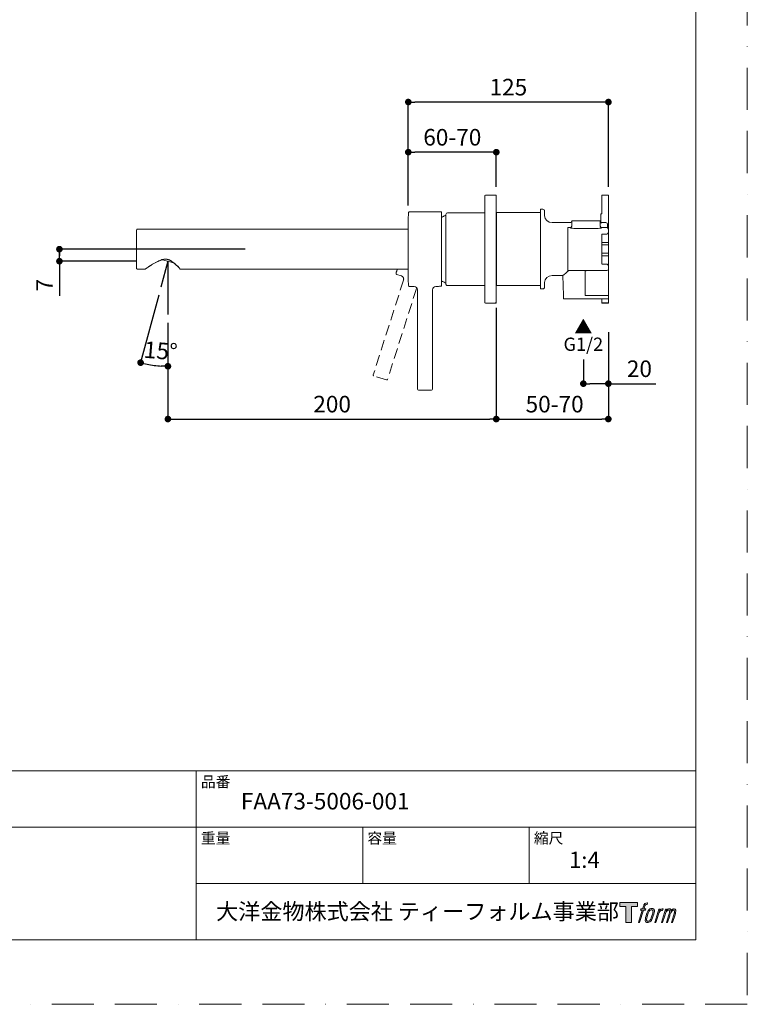
# Model space of a CAD drawing. Units: millimetres. Extents: x 1220 to 2060, y 233 to 1421.
# Drawn here: x 1621 to 2060, y 233 to 827 of the extents above; entities that cross this region are included whole.
import ezdxf

# ---------------------------------------------------------------- set-up
doc = ezdxf.new("R2010")
doc.units = ezdxf.units.MM
doc.header["$LTSCALE"] = 2
doc.header["$PDMODE"] = 1
doc.header["$PDSIZE"] = -2
doc.linetypes.add('BORDER', pattern=[44.45, 12.7, -6.35, 12.7, -6.35, 0, -6.35])
doc.linetypes.add('HIDDEN', pattern=[9.525, 6.35, -3.175])
doc.layers.add('BORDER', color=4, linetype='BORDER', lineweight=20, plot=False)
for name, color, linetype, lineweight in [('DIM', 3, 'Continuous', 13), ('HIDDEN', 8, 'HIDDEN', 20), ('MODEL', 7, 'Continuous', 20), ('TEMPLATE', 7, 'Continuous', 20)]:
    doc.layers.add(name, color=color, linetype=linetype, lineweight=lineweight)
doc.styles.add('ＭＳ ゴシック', font='msgothic.ttc', dxfattribs={"bigfont": 'ＭＳ ゴシック'})
doc.dimstyles.new('tfrom線あり', dxfattribs={"dimtxt": 10, "dimasz": 4, "dimexe": 0, "dimexo": 5, "dimgap": 4, "dimtad": 1, "dimdec": 0, "dimzin": 11, "dimdsep": 46, "dimtxsty": 'ＭＳ ゴシック', "dimblk": 'DOT', "dimcen": 0, "dimazin": 0, "dimtfac": 1, "dimtdec": 1, "dimtix": 1, "dimtofl": 0, "dimtmove": 0, "dimatfit": 0, "dimldrblk": 'DOT', "dimfxl": 1, "dimfrac": 2, "dimtolj": 1, "dimtzin": 11, "dimarcsym": 0})

# ---------------------------------------------------------------- blocks, each defined once
blk = doc.blocks.new('_DOT')
at = {"color": 0, "linetype": 'ByBlock', "lineweight": -2}
blk.add_line((-0.5, 0), (-1, 0), dxfattribs=at)
at = {"color": 0, "linetype": 'ByBlock', "lineweight": -2, "const_width": 0.5}
blk.add_lwpolyline([(-0.25, 0, 1), (0.25, 0, 1)], format="xyb", close=True, dxfattribs=at)
blk = doc.blocks.new('*D337')
at = {"layer": 'Defpoints', "color": 0}
for p in [(1710.44, 681.66), (1710.44, 681.66), (1706.24, 666.06), (1710.44, 649.42), (1699.38, 619.26)]:
    blk.add_point(p, dxfattribs=at)
at = {"layer": 'DIM', "color": 0, "lineweight": -2}
for p, q in [((1704.94, 661.23), (1693.96, 620.47)), ((1710.44, 644.42), (1710.44, 618.29))]:
    blk.add_line(p, q, dxfattribs=at)
blk.add_arc((1710.44, 681.66), 63.37, 258.5366, 266.38261, dxfattribs=at)
at = {"layer": 'DIM', "color": 0, "lineweight": -2, "xscale": 4, "yscale": 4, "zscale": 4}
for p, rotation in [((1693.96, 620.47), 166.7279061188141), ((1710.44, 618.29), 358.1913072890948)]:
    blk.add_blockref('_DOT', p, dxfattribs=dict(at, rotation=rotation))
at = {"layer": 'DIM', "color": 0, "insert": (1706.1, 627.64), "char_height": 10, "attachment_point": 5, "rotation": 355.40031, "style": 'ＭＳ ゴシック'}
blk.add_mtext('\\A1;15%%d', dxfattribs=at)
blk = doc.blocks.new('*D338')
at = {"layer": 'Defpoints', "color": 0}
for p in [(1908.49, 658.56), (1710.44, 649.42), (1908.49, 586.45)]:
    blk.add_point(p, dxfattribs=at)
at = {"layer": 'DIM', "color": 0, "lineweight": -2}
for p, q in [((1908.49, 653.56), (1908.49, 586.45)), ((1710.44, 644.42), (1710.44, 586.45)), ((1714.44, 586.45), (1904.49, 586.45))]:
    blk.add_line(p, q, dxfattribs=at)
at = {"layer": 'DIM', "color": 0, "lineweight": -2, "xscale": 4, "yscale": 4, "zscale": 4, "rotation": 180}
blk.add_blockref('_DOT', (1710.44, 586.45), dxfattribs=at)
at = {"layer": 'DIM', "color": 0, "lineweight": -2, "xscale": 4, "yscale": 4, "zscale": 4}
blk.add_blockref('_DOT', (1908.49, 586.45), dxfattribs=at)
at = {"layer": 'DIM', "color": 0, "insert": (1809.47, 595.45), "char_height": 10, "attachment_point": 5, "style": 'ＭＳ ゴシック'}
blk.add_mtext('\\A1;200', dxfattribs=at)
blk = doc.blocks.new('*D339')
at = {"layer": 'Defpoints', "color": 0}
for p in [(1761.96, 688.94), (1645.01, 681.66), (1696.19, 681.66)]:
    blk.add_point(p, dxfattribs=at)
at = {"layer": 'DIM', "color": 0, "lineweight": -2}
for p, q in [((1645.01, 685.66), (1645.01, 689.66)), ((1756.96, 688.94), (1645.01, 688.94)), ((1645.01, 684.94), (1645.01, 685.66)), ((1691.19, 681.66), (1645.01, 681.66)), ((1645.01, 681.66), (1645.01, 660.84))]:
    blk.add_line(p, q, dxfattribs=at)
at = {"layer": 'DIM', "color": 0, "lineweight": -2, "xscale": 4, "yscale": 4, "zscale": 4}
for p, rotation in [((1645.01, 688.94), 90), ((1645.01, 681.66), 270)]:
    blk.add_blockref('_DOT', p, dxfattribs=dict(at, rotation=rotation))
at = {"layer": 'DIM', "color": 0, "insert": (1636.01, 667.25), "char_height": 10, "attachment_point": 5, "rotation": 90, "style": 'ＭＳ ゴシック'}
blk.add_mtext('\\A1;7', dxfattribs=at)
blk = doc.blocks.new('*D345')
at = {"layer": 'Defpoints', "color": 0}
for p in [(1855.4, 747.44), (1908.49, 721.44), (1855.4, 710.27)]:
    blk.add_point(p, dxfattribs=at)
at = {"layer": 'DIM', "color": 0, "lineweight": -2}
for p, q in [((1855.4, 715.27), (1855.4, 747.44)), ((1904.49, 747.44), (1859.4, 747.44)), ((1908.49, 726.44), (1908.49, 747.44))]:
    blk.add_line(p, q, dxfattribs=at)
at = {"layer": 'DIM', "color": 0, "lineweight": -2, "xscale": 4, "yscale": 4, "zscale": 4, "rotation": 180}
blk.add_blockref('_DOT', (1855.4, 747.44), dxfattribs=at)
at = {"layer": 'DIM', "color": 0, "lineweight": -2, "xscale": 4, "yscale": 4, "zscale": 4}
blk.add_blockref('_DOT', (1908.49, 747.44), dxfattribs=at)
at = {"layer": 'DIM', "color": 0, "insert": (1881.95, 756.44), "char_height": 10, "attachment_point": 5, "style": 'ＭＳ ゴシック'}
blk.add_mtext('\\A1;60-70', dxfattribs=at)
blk = doc.blocks.new('*D351')
at = {"layer": 'Defpoints', "color": 0}
for p in [(1976.05, 643.82), (1960.98, 627.43), (1960.98, 607.79)]:
    blk.add_point(p, dxfattribs=at)
at = {"layer": 'DIM', "color": 0, "lineweight": -2}
for p, q in [((1976.05, 638.82), (1976.05, 607.79)), ((1960.98, 622.43), (1960.98, 607.79)), ((1972.05, 607.79), (1964.98, 607.79)), ((1972.05, 607.79), (1968.05, 607.79)), ((1976.05, 607.79), (2004.72, 607.79))]:
    blk.add_line(p, q, dxfattribs=at)
at = {"layer": 'DIM', "color": 0, "lineweight": -2, "xscale": 4, "yscale": 4, "zscale": 4, "rotation": 180}
blk.add_blockref('_DOT', (1960.98, 607.79), dxfattribs=at)
at = {"layer": 'DIM', "color": 0, "lineweight": -2, "xscale": 4, "yscale": 4, "zscale": 4}
blk.add_blockref('_DOT', (1976.05, 607.79), dxfattribs=at)
at = {"layer": 'DIM', "color": 0, "insert": (1994.78, 616.79), "char_height": 10, "attachment_point": 5, "style": 'ＭＳ ゴシック'}
blk.add_mtext('\\A1;20', dxfattribs=at)
blk = doc.blocks.new('*D352')
at = {"layer": 'Defpoints', "color": 0}
for p in [(1976.05, 643.82), (1908.45, 607.81), (1976.05, 586.45)]:
    blk.add_point(p, dxfattribs=at)
at = {"layer": 'DIM', "color": 0, "lineweight": -2}
for p, q in [((1976.05, 638.82), (1976.05, 586.45)), ((1908.45, 602.81), (1908.45, 586.45)), ((1912.45, 586.45), (1972.05, 586.45))]:
    blk.add_line(p, q, dxfattribs=at)
at = {"layer": 'DIM', "color": 0, "lineweight": -2, "xscale": 4, "yscale": 4, "zscale": 4, "rotation": 180}
blk.add_blockref('_DOT', (1908.45, 586.45), dxfattribs=at)
at = {"layer": 'DIM', "color": 0, "lineweight": -2, "xscale": 4, "yscale": 4, "zscale": 4}
blk.add_blockref('_DOT', (1976.05, 586.45), dxfattribs=at)
at = {"layer": 'DIM', "color": 0, "insert": (1943.66, 595.45), "char_height": 10, "attachment_point": 5, "style": 'ＭＳ ゴシック'}
blk.add_mtext('\\A1;50-70', dxfattribs=at)
blk = doc.blocks.new('*D353')
at = {"layer": 'Defpoints', "color": 0}
for p in [(1855.4, 777.69), (1976.09, 721.5), (1855.4, 715.27)]:
    blk.add_point(p, dxfattribs=at)
at = {"layer": 'DIM', "color": 0, "lineweight": -2}
for p, q in [((1855.4, 720.27), (1855.4, 777.69)), ((1972.09, 777.69), (1859.4, 777.69)), ((1976.09, 726.5), (1976.09, 777.69))]:
    blk.add_line(p, q, dxfattribs=at)
at = {"layer": 'DIM', "color": 0, "lineweight": -2, "xscale": 4, "yscale": 4, "zscale": 4, "rotation": 180}
blk.add_blockref('_DOT', (1855.4, 777.69), dxfattribs=at)
at = {"layer": 'DIM', "color": 0, "lineweight": -2, "xscale": 4, "yscale": 4, "zscale": 4}
blk.add_blockref('_DOT', (1976.09, 777.69), dxfattribs=at)
at = {"layer": 'DIM', "color": 0, "insert": (1915.75, 786.69), "char_height": 10, "attachment_point": 5, "style": 'ＭＳ ゴシック'}
blk.add_mtext('\\A1;125', dxfattribs=at)

msp = doc.modelspace()

# ---------------------------------------------------------------- hatches: boundary and pattern name
at = {"layer": 'TEMPLATE'}
h = msp.add_hatch(color=256, dxfattribs=at)
h.paths.add_polyline_path([(1993.68, 294.72), (1993.68, 292.35), (1989.93, 292.35), (1989.93, 282.72), (1986.64, 282.72), (1986.64, 292.35), (1982.96, 292.35), (1982.96, 294.72)])
edge = h.paths.add_edge_path()
edge.add_spline(control_points=[(1998.7, 294.43), (1999.16, 294.56), (1999.75, 294.45), (1999.75, 294.45), (1999.75, 294.45), (1999.47, 293.59), (1999.47, 293.59), (1999.47, 293.59), (1998.88, 293.73), (1998.43, 293.37), (1998.08, 293.09), (1997.85, 292.35), (1997.77, 292.07), (1997.77, 292.07), (1997.38, 290.88), (1997.38, 290.88), (1997.38, 290.88), (1998.65, 290.88), (1998.65, 290.88), (1998.65, 290.88), (1998.45, 290.13), (1998.45, 290.13), (1998.45, 290.13), (1997.17, 290.13), (1997.17, 290.13), (1997.17, 290.13), (1994.87, 282.72), (1994.87, 282.72), (1994.87, 282.72), (1994.15, 282.72), (1994.15, 282.72), (1994.15, 282.72), (1996.45, 290.13), (1996.45, 290.13), (1996.45, 290.13), (1995.5, 290.13), (1995.5, 290.13), (1995.5, 290.13), (1995.7, 290.88), (1995.7, 290.88), (1995.7, 290.88), (1996.66, 290.88), (1996.66, 290.88), (1996.66, 290.88), (1997, 291.92), (1997, 291.92), (1997.27, 292.79), (1997.5, 293.26), (1997.7, 293.61), (1997.9, 293.97), (1998.29, 294.31), (1998.7, 294.43)], knot_values=[0, 0, 0, 0, 1, 1, 1, 2, 2, 2, 3, 3, 3, 4, 4, 4, 5, 5, 5, 6, 6, 6, 7, 7, 7, 8, 8, 8, 9, 9, 9, 10, 10, 10, 11, 11, 11, 12, 12, 12, 13, 13, 13, 14, 14, 14, 15, 15, 15, 16, 16, 16, 17, 17, 17, 17], degree=3, periodic=1)
edge = h.paths.add_edge_path()
edge.add_spline(control_points=[(2000.45, 290.43), (2000.01, 289.87), (1999.68, 289.36), (1999.14, 287.78), (1998.64, 286.33), (1998.33, 285.27), (1998.28, 283.99), (1998.24, 283.04), (1998.83, 282.72), (1999.68, 282.72), (2000.05, 282.72), (2000.97, 282.74), (2001.63, 283.56), (2002.1, 284.13), (2002.52, 284.72), (2003.09, 286.68), (2003.57, 288.31), (2003.9, 289.36), (2003.88, 289.96), (2003.88, 289.96), (2003.88, 289.96), (2003.88, 289.96), (2003.72, 290.96), (2002.99, 291.17), (2002.58, 291.17), (2002.17, 291.17), (2001.07, 291.24), (2000.45, 290.43)], knot_values=[0, 0, 0, 0, 1, 1, 1, 2, 2, 2, 3, 3, 3, 4, 4, 4, 5, 5, 5, 6, 6, 6, 7, 7, 7, 8, 8, 8, 9, 9, 9, 9], degree=3, periodic=1)
edge = h.paths.add_edge_path()
edge.add_spline(control_points=[(2006.51, 290.85), (2006.51, 290.85), (2007.24, 290.85), (2007.24, 290.85), (2007.24, 290.85), (2006.91, 289.79), (2006.91, 289.79), (2007.17, 290.09), (2007.56, 290.49), (2007.9, 290.69), (2008.41, 290.98), (2008.7, 291.02), (2009.02, 291.01), (2009.02, 291.01), (2008.71, 290.01), (2008.71, 290.01), (2008.5, 290.1), (2007.88, 289.94), (2007.52, 289.68), (2007.19, 289.44), (2006.97, 289.25), (2006.7, 288.75), (2006.44, 288.25), (2006.23, 287.45), (2005.88, 286.3), (2005.88, 286.3), (2004.76, 282.72), (2004.76, 282.72), (2004.76, 282.72), (2004.04, 282.72), (2004.04, 282.72), (2004.04, 282.72), (2006.51, 290.85), (2006.51, 290.85)], knot_values=[0, 0, 0, 0, 1, 1, 1, 2, 2, 2, 3, 3, 3, 4, 4, 4, 5, 5, 5, 6, 6, 6, 7, 7, 7, 8, 8, 8, 9, 9, 9, 10, 10, 10, 11, 11, 11, 11], degree=3, periodic=1)
edge = h.paths.add_edge_path()
edge.add_spline(control_points=[(2010.58, 290.86), (2010.58, 290.86), (2011.22, 290.86), (2011.22, 290.86), (2011.22, 290.86), (2010.9, 289.8), (2010.9, 289.8), (2011.18, 290.24), (2011.43, 290.44), (2011.77, 290.69), (2012.11, 290.95), (2012.51, 291), (2012.79, 291), (2013.13, 291), (2013.47, 290.93), (2013.64, 290.55), (2013.78, 290.25), (2013.78, 290.22), (2013.75, 289.63), (2014.1, 290.23), (2014.36, 290.49), (2014.8, 290.74), (2015.26, 291), (2015.53, 291.02), (2015.84, 290.97), (2016.3, 290.9), (2016.6, 290.74), (2016.75, 290.24), (2016.91, 289.74), (2016.82, 289.47), (2016.63, 288.68), (2016.55, 288.32), (2016.42, 287.88), (2016.25, 287.36), (2016.25, 287.36), (2014.8, 282.72), (2014.8, 282.72), (2014.8, 282.72), (2014.04, 282.72), (2014.04, 282.72), (2014.04, 282.72), (2015.32, 286.77), (2015.32, 286.77), (2015.58, 287.62), (2015.76, 288.24), (2015.86, 288.63), (2015.97, 289.12), (2016.02, 289.28), (2015.96, 289.63), (2015.91, 289.96), (2015.75, 290.17), (2015.46, 290.17), (2015.16, 290.17), (2014.91, 290.14), (2014.57, 289.79), (2014.23, 289.44), (2013.94, 289.04), (2013.72, 288.57), (2013.5, 288.1), (2013.27, 287.5), (2013.05, 286.77), (2013.05, 286.77), (2011.77, 282.72), (2011.77, 282.72), (2011.77, 282.72), (2011.06, 282.72), (2011.06, 282.72), (2011.06, 282.72), (2012.52, 287.35), (2012.52, 287.35), (2012.67, 287.85), (2012.79, 288.25), (2012.86, 288.56), (2012.99, 289.11), (2013.03, 289.47), (2012.93, 289.8), (2012.83, 290.12), (2012.66, 290.2), (2012.38, 290.2), (2012.14, 290.2), (2011.91, 290.1), (2011.65, 289.9), (2011.31, 289.64), (2011.18, 289.43), (2011.02, 289.19), (2010.8, 288.86), (2010.69, 288.63), (2010.51, 288.15), (2010.32, 287.66), (2010.15, 287.09), (2010.02, 286.7), (2010.02, 286.7), (2008.77, 282.72), (2008.77, 282.72), (2008.77, 282.72), (2008.02, 282.72), (2008.02, 282.72), (2008.02, 282.72), (2010.58, 290.86), (2010.58, 290.86)], knot_values=[0, 0, 0, 0, 1, 1, 1, 2, 2, 2, 3, 3, 3, 4, 4, 4, 5, 5, 5, 6, 6, 6, 7, 7, 7, 8, 8, 8, 9, 9, 9, 10, 10, 10, 11, 11, 11, 12, 12, 12, 13, 13, 13, 14, 14, 14, 15, 15, 15, 16, 16, 16, 17, 17, 17, 18, 18, 18, 19, 19, 19, 20, 20, 20, 21, 21, 21, 22, 22, 22, 23, 23, 23, 24, 24, 24, 25, 25, 25, 26, 26, 26, 27, 27, 27, 28, 28, 28, 29, 29, 29, 30, 30, 30, 31, 31, 31, 32, 32, 32, 33, 33, 33, 33], degree=3, periodic=1)
edge = h.paths.add_edge_path(flags=16)
edge.add_spline(control_points=[(1999.05, 284.23), (1999.05, 284.8), (1999.23, 285.8), (1999.69, 287.15), (2000.31, 288.98), (2000.69, 289.64), (2001.02, 289.97), (2001.49, 290.44), (2002.14, 290.46), (2002.33, 290.44), (2002.6, 290.41), (2002.98, 290.23), (2003, 289.64), (2003.02, 289.13), (2002.87, 288.17), (2002.36, 286.68), (2001.77, 284.93), (2001.41, 284.25), (2001.13, 283.95), (2000.59, 283.39), (2000.01, 283.45), (1999.93, 283.45), (1999.82, 283.45), (1999.06, 283.57), (1999.05, 284.23)], knot_values=[0, 0, 0, 0, 1, 1, 1, 2, 2, 2, 3, 3, 3, 4, 4, 4, 5, 5, 5, 6, 6, 6, 7, 7, 7, 8, 8, 8, 8], degree=3, periodic=1)

# ---------------------------------------------------------------- linework, layer by layer
for p, q in [((1908.49, 710.96), (1908.49, 666.96)), ((1710.44, 681.66), (1706.24, 666.06)), ((1710.44, 681.66), (1710.44, 649.42))]:
    msp.add_line(p, q)
at = {"layer": 'BORDER'}
msp.add_lwpolyline([(1219.85, 233.37), (1219.85, 1421.37), (2059.85, 1421.37), (2059.85, 233.37)], close=True, dxfattribs=at)
at = {"layer": 'HIDDEN', "ltscale": 0.5}
for points in [[(1851.22, 672.78), (1848.35, 673.7)], [(1852.52, 670.27), (1834.29, 613.11)], [(1860.37, 665.25), (1842.87, 610.37)], [(1842.24, 610.05), (1834.62, 612.48)]]:
    msp.add_lwpolyline(points, dxfattribs=at)
for points in [[(1848, 674.46), (1847.93, 674.17), (1848.06, 674.55), (1848.74, 676.67)], [(1848.35, 673.7), (1848.09, 673.78), (1847.95, 674.05), (1848.02, 674.31)], [(1848.02, 674.31), (1848.64, 676.45), (1848.74, 676.84), (1848.64, 676.56)], [(1851.23, 672.78), (1851.23, 672.78), (1851.23, 672.78), (1851.23, 672.78)], [(1852.52, 670.27), (1852.85, 671.31), (1852.29, 672.42), (1851.25, 672.77)], [(1834.62, 612.48), (1834.35, 612.63), (1834.19, 612.77), (1834.29, 613.11)], [(1842.87, 610.37), (1842.76, 610.03), (1842.55, 610.01), (1842.24, 610.05)]]:
    msp.add_open_spline(points, degree=3, dxfattribs=at)
at = {"layer": 'MODEL'}
for p, q in [((1972.09, 721.61), (1976.09, 721.61)), ((1972.09, 721.5), (1972.09, 714.57)), ((1976.09, 721.5), (1972.09, 721.5)), ((1976.09, 721.5), (1976.09, 714.57)), ((1935.09, 664.98), (1935.09, 712.98)), ((1936.59, 712.98), (1935.09, 712.98)), ((1972.09, 714.56), (1972.09, 710.34)), ((1976.09, 714.57), (1976.09, 700.98)), ((1972.09, 710.34), (1971.59, 710.34)), ((1971.59, 710.34), (1971.59, 705.11)), ((1953.09, 704.98), (1942.09, 704.98)), ((1952.98, 701.98), (1951.59, 701.99)), ((1951.59, 701.99), (1951.59, 688.98)), ((1952.98, 701.98), (1952.98, 701.94)), ((1953.98, 702.9), (1954.09, 705.98)), ((1954.09, 705.98), (1956.09, 705.98)), ((1955.96, 701.4), (1969.22, 701.4)), ((1956.09, 705.98), (1969.09, 705.98)), ((1969.09, 705.98), (1971.09, 705.98)), ((1971.09, 705.98), (1971.2, 702.9)), ((1974.59, 704.98), (1972.09, 704.98)), ((1972.09, 704.95), (1972.09, 704.97)), ((1975.09, 701.98), (1972.2, 701.98)), ((1972.2, 701.94), (1972.2, 701.98)), ((1972.09, 692.95), (1972.09, 698.08)), ((1975.09, 698.08), (1972.2, 698.08)), ((1976.09, 697.48), (1976.09, 692.95)), ((1972.09, 691.58), (1972.09, 692.95)), ((1976.09, 692.95), (1972.09, 692.95)), ((1972.09, 691.58), (1972.09, 688.98)), ((1976.09, 691.48), (1972.09, 691.48)), ((1976.09, 692.95), (1976.09, 691.58)), ((1976.09, 688.98), (1976.09, 691.58)), ((1951.59, 688.98), (1951.59, 675.98)), ((1972.09, 688.98), (1972.09, 686.4)), ((1972.09, 686.48), (1976.09, 686.48)), ((1972.09, 686.4), (1972.09, 685.01)), ((1972.09, 680.08), (1972.09, 685.01)), ((1972.09, 685.01), (1976.09, 685.01)), ((1976.09, 686.41), (1976.09, 688.98)), ((1976.09, 686.41), (1976.09, 685.01)), ((1976.09, 685.01), (1976.09, 680.48)), ((1972.2, 679.88), (1975.09, 679.88)), ((1976.09, 678.48), (1976.09, 676.98)), ((1948.6, 672.98), (1942.09, 672.98)), ((1949.02, 660.98), (1948.6, 672.98)), ((1975.09, 675.98), (1951.48, 675.98)), ((1962.09, 660.98), (1962.09, 675.94)), ((1975.59, 676.11), (1975.59, 676.08)), ((1976.09, 676.98), (1976.09, 663.39)), ((1937.59, 669.01), (1937.59, 665.99)), ((1936.59, 664.98), (1935.09, 664.98)), ((1949.02, 660.98), (1949.09, 658.98)), ((1976.09, 660.98), (1962.09, 660.98)), ((1976.09, 663.39), (1976.09, 656.46)), ((1949.09, 658.98), (1976.09, 658.98)), ((1972.09, 658.98), (1972.09, 656.46)), ((1972.09, 656.46), (1976.09, 656.46)), ((1976.09, 656.35), (1972.09, 656.35))]:
    msp.add_line(p, q, dxfattribs=at)
for points in [[(1901.49, 656.94), (1901.49, 720.94)], [(1908.49, 721.44), (1901.99, 721.44)], [(1908.49, 721.44), (1908.49, 656.48)], [(1875.19, 711.44), (1855.98, 711.44)], [(1877.89, 709.29), (1878.09, 709.29)], [(1878.09, 700.94), (1878.09, 709.94)], [(1879.09, 710.94), (1901.49, 710.94)], [(1908.49, 710.96), (1935.01, 710.96)], [(1855.35, 700.94), (1691.99, 700.94)], [(1878.09, 667.92), (1878.09, 700.94)], [(1691.49, 700.44), (1691.49, 677.44)], [(1707.07, 682.56), (1713.82, 680.75)], [(1691.99, 676.94), (1696.77, 676.94)], [(1717.89, 676.94), (1855.28, 676.94)], [(1875.49, 676.94), (1875.49, 666.94)], [(1858.99, 666.44), (1855.98, 666.44)], [(1873.12, 666.44), (1871.99, 666.44)], [(1878.09, 668.59), (1877.88, 668.6)], [(1879.09, 666.94), (1901.49, 666.94)], [(1908.49, 666.96), (1935.01, 666.96)], [(1860.99, 664.44), (1860.99, 604.44)], [(1869.99, 664.44), (1869.99, 604.44)], [(1906.99, 656.44), (1901.99, 656.44)], [(1908.49, 656.44), (1907.17, 656.44)], [(1908.49, 656.44), (1908.49, 656.48)], [(1869.49, 603.94), (1861.46, 603.94)]]:
    msp.add_lwpolyline(points, dxfattribs=at)
for points in [[(1901.99, 721.44), (1901.64, 721.44), (1901.55, 721.25), (1901.49, 720.94)], [(1937.3, 712.69), (1937.11, 712.87), (1936.85, 712.98), (1936.59, 712.98)], [(1855.28, 676.94), (1855.32, 704.16), (1855.4, 707.74), (1855.48, 710.96)], [(1855.63, 711.3), (1855.53, 711.2), (1855.48, 711.1), (1855.48, 710.96)], [(1855.98, 711.44), (1855.83, 711.44), (1855.73, 711.4), (1855.63, 711.3)], [(1875.49, 711.14), (1875.46, 711.33), (1875.4, 711.44), (1875.19, 711.44)], [(1875.49, 708.06), (1876.2, 708.48), (1876.93, 708.87), (1877.67, 709.24)], [(1877.67, 709.24), (1877.74, 709.27), (1877.81, 709.29), (1877.89, 709.29)], [(1879.09, 710.94), (1878.54, 710.94), (1878.09, 710.5), (1878.09, 709.94)], [(1937.51, 712.37), (1937.46, 712.49), (1937.39, 712.6), (1937.3, 712.69)], [(1937.55, 712.24), (1937.54, 712.28), (1937.53, 712.33), (1937.51, 712.37)], [(1937.59, 711.98), (1937.57, 712.07), (1937.57, 712.15), (1937.55, 712.24)], [(1942.09, 704.98), (1939.72, 704.98), (1937.76, 706.81), (1937.6, 709.17)], [(1691.49, 700.44), (1691.49, 700.72), (1691.71, 700.94), (1691.99, 700.94)], [(1953.98, 702.9), (1953.96, 702.36), (1953.52, 701.94), (1952.98, 701.94)], [(1952.98, 701.98), (1953.27, 701.98), (1953.47, 702.06), (1953.68, 702.26)], [(1952.98, 701.94), (1952.98, 701.86), (1953.27, 701.78), (1953.32, 701.77)], [(1953.09, 704.95), (1953.63, 704.95), (1954.07, 705.38), (1954.09, 705.92)], [(1953.09, 704.98), (1953.37, 704.98), (1953.58, 705.06), (1953.78, 705.26)], [(1953.32, 701.77), (1953.44, 701.73), (1953.56, 701.7), (1953.68, 701.67)], [(1953.68, 702.26), (1953.78, 702.35), (1953.85, 702.46), (1953.9, 702.58)], [(1953.68, 701.67), (1953.93, 701.6), (1954.18, 701.56), (1954.43, 701.52)], [(1953.78, 705.26), (1953.88, 705.35), (1953.94, 705.45), (1954, 705.56)], [(1954.07, 705.76), (1954.07, 705.81), (1954.08, 705.85), (1954.08, 705.89)], [(1954.43, 701.52), (1954.94, 701.44), (1955.45, 701.4), (1955.96, 701.4)], [(1969.22, 701.4), (1969.73, 701.4), (1970.24, 701.44), (1970.74, 701.52)], [(1970.74, 701.52), (1971, 701.56), (1971.25, 701.6), (1971.49, 701.67)], [(1972.09, 704.95), (1971.55, 704.95), (1971.11, 705.38), (1971.09, 705.92)], [(1971.09, 705.89), (1971.1, 705.85), (1971.1, 705.81), (1971.11, 705.76)], [(1971.13, 704.69), (1971.3, 704.72), (1971.46, 704.75), (1971.62, 704.79)], [(1971.18, 705.56), (1971.23, 705.45), (1971.3, 705.35), (1971.39, 705.26)], [(1972.2, 701.94), (1971.66, 701.94), (1971.22, 702.36), (1971.2, 702.9)], [(1971.27, 702.58), (1971.33, 702.46), (1971.4, 702.35), (1971.5, 702.26)], [(1971.39, 705.26), (1971.6, 705.06), (1971.8, 704.98), (1972.09, 704.98)], [(1971.49, 701.67), (1971.62, 701.7), (1971.74, 701.73), (1971.86, 701.77)], [(1971.5, 702.25), (1971.7, 702.06), (1971.91, 701.97), (1972.19, 701.97)], [(1971.62, 704.79), (1971.71, 704.81), (1971.79, 704.83), (1971.87, 704.85)], [(1971.86, 701.77), (1971.9, 701.78), (1972.2, 701.86), (1972.2, 701.94)], [(1971.87, 704.85), (1971.91, 704.86), (1972.09, 704.88), (1972.09, 704.95)], [(1975.59, 703.98), (1975.59, 704.53), (1975.14, 704.98), (1974.59, 704.98)], [(1976.09, 700.98), (1976.09, 701.53), (1975.64, 701.98), (1975.09, 701.98)], [(1975.59, 703.98), (1975.59, 703.27), (1975.59, 702.56), (1975.59, 701.85)], [(1975.83, 698.47), (1975.66, 698.23), (1975.38, 698.07), (1975.09, 698.08)], [(1976.03, 698.92), (1975.98, 698.76), (1975.92, 698.6), (1975.83, 698.47)], [(1976.07, 699.18), (1976.06, 699.09), (1976.05, 699.01), (1976.03, 698.92)], [(1976.09, 699.48), (1976.09, 699.38), (1976.09, 699.28), (1976.07, 699.18)], [(1976.09, 699.32), (1976.09, 698.7), (1976.09, 698.09), (1976.09, 697.48)], [(1691.49, 677.44), (1691.49, 677.3), (1691.53, 677.19), (1691.64, 677.09)], [(1975.09, 679.88), (1975.16, 679.88), (1975.23, 679.87), (1975.31, 679.85)], [(1975.31, 679.85), (1975.38, 679.84), (1975.45, 679.81), (1975.52, 679.77)], [(1975.52, 679.77), (1975.64, 679.7), (1975.75, 679.6), (1975.83, 679.49)], [(1975.83, 679.49), (1975.92, 679.36), (1975.99, 679.2), (1976.03, 679.04)], [(1976.03, 679.04), (1976.07, 678.86), (1976.09, 678.67), (1976.09, 678.48)], [(1976.09, 678.64), (1976.09, 679.26), (1976.09, 679.87), (1976.09, 680.48)], [(1691.64, 677.09), (1691.74, 676.99), (1691.84, 676.94), (1691.99, 676.94)], [(1696.89, 676.98), (1696.86, 676.96), (1696.82, 676.95), (1696.78, 676.94)], [(1717.88, 676.94), (1717.82, 676.95), (1717.78, 676.96), (1717.74, 677.01)], [(1855.47, 666.99), (1855.39, 670.21), (1855.32, 673.73), (1855.28, 676.94)], [(1937.6, 668.79), (1937.76, 671.15), (1939.72, 672.98), (1942.09, 672.98)], [(1952.2, 675.98), (1950.98, 675.01), (1949.78, 674.01), (1948.6, 672.98)], [(1962.09, 675.94), (1962.47, 675.94), (1962.85, 675.96), (1963.23, 675.98)], [(1975.09, 675.98), (1975.64, 675.98), (1976.09, 676.43), (1976.09, 676.98)], [(1855.48, 666.93), (1855.49, 666.66), (1855.71, 666.44), (1855.98, 666.44)], [(1859.02, 666.44), (1860.11, 666.43), (1860.99, 665.54), (1860.99, 664.45)], [(1869.99, 664.45), (1869.99, 665.54), (1870.87, 666.43), (1871.96, 666.44)], [(1871.98, 666.44), (1871.98, 666.44), (1871.98, 666.44), (1871.98, 666.44)], [(1875.19, 666.62), (1874.5, 666.59), (1873.81, 666.53), (1873.12, 666.44)], [(1875.49, 666.94), (1875.49, 666.73), (1875.4, 666.64), (1875.19, 666.62)], [(1875.49, 669.83), (1876.2, 669.41), (1876.93, 669.02), (1877.67, 668.65)], [(1877.67, 668.65), (1877.74, 668.62), (1877.81, 668.6), (1877.88, 668.6)], [(1937.3, 665.27), (1937.39, 665.37), (1937.46, 665.47), (1937.51, 665.59)], [(1937.51, 665.59), (1937.53, 665.64), (1937.54, 665.68), (1937.55, 665.72)], [(1937.55, 665.72), (1937.57, 665.81), (1937.58, 665.9), (1937.59, 665.98)], [(1936.97, 665.06), (1937.09, 665.11), (1937.2, 665.18), (1937.3, 665.27)], [(1901.49, 656.94), (1901.49, 656.67), (1901.71, 656.44), (1901.99, 656.44)], [(1908.49, 656.48), (1907.99, 656.48), (1907.5, 656.47), (1907, 656.44)], [(1860.99, 604.44), (1860.99, 604.09), (1861.19, 604), (1861.49, 603.94)], [(1869.49, 603.94), (1869.77, 603.94), (1869.99, 604.17), (1869.99, 604.44)]]:
    msp.add_open_spline(points, degree=3, dxfattribs=at)
for points, knots in [([(1972.09, 721.61), (1972.09, 721.62), (1972.09, 721.6), (1972.09, 721.6), (1972.09, 721.59), (1972.09, 721.59), (1972.09, 721.59), (1972.09, 721.58), (1972.09, 721.57), (1972.09, 721.56), (1972.09, 721.54), (1972.09, 721.52), (1972.09, 721.5)], [0, 0, 0, 0, 1, 1, 1, 2, 2, 2, 3, 3, 3, 4, 4, 4, 4]), ([(1976.09, 721.61), (1976.09, 721.62), (1976.09, 721.6), (1976.09, 721.6), (1976.09, 721.59), (1976.09, 721.59), (1976.09, 721.59), (1976.09, 721.58), (1976.09, 721.57), (1976.09, 721.56), (1976.09, 721.54), (1976.09, 721.52), (1976.09, 721.5)], [0, 0, 0, 0, 1, 1, 1, 2, 2, 2, 3, 3, 3, 4, 4, 4, 4]), ([(1875.49, 711.14), (1875.49, 711.31), (1875.49, 710.97), (1875.49, 710.88), (1875.49, 710.54), (1875.49, 710.21), (1875.49, 709.87), (1875.49, 709.45), (1875.49, 709.02), (1875.49, 708.6), (1875.49, 707.75), (1875.49, 706.9), (1875.49, 706.05), (1875.49, 704.35), (1875.49, 702.64), (1875.49, 676.94)], [0, 0, 0, 0, 1, 1, 1, 2, 2, 2, 3, 3, 3, 4, 4, 4, 5, 5, 5, 5]), ([(1937.59, 711.98), (1937.59, 712.14), (1937.59, 711.81), (1937.59, 711.72), (1937.59, 711.4), (1937.59, 711.08), (1937.59, 710.75), (1937.59, 710.51), (1937.6, 709.64), (1937.6, 709.17)], [0, 0, 0, 0, 1, 1, 1, 2, 2, 2, 3, 3, 3, 3]), ([(1953.09, 704.97), (1953.09, 704.97), (1953.09, 704.98), (1953.09, 704.98), (1953.09, 704.98), (1953.09, 704.98), (1953.09, 704.98), (1953.09, 704.98), (1953.09, 704.97), (1953.09, 704.97), (1953.09, 704.96), (1953.09, 704.96), (1953.09, 704.95)], [0, 0, 0, 0, 1, 1, 1, 2, 2, 2, 3, 3, 3, 4, 4, 4, 4]), ([(1976.09, 700.98), (1976.09, 701.1), (1976.09, 700.86), (1976.09, 700.79), (1976.09, 700.73), (1976.09, 700.67), (1976.09, 700.61), (1976.09, 700.48), (1976.09, 700.36), (1976.09, 700.23), (1976.09, 699.98), (1976.09, 699.73), (1976.09, 699.48)], [0, 0, 0, 0, 1, 1, 1, 2, 2, 2, 3, 3, 3, 4, 4, 4, 4]), ([(1696.89, 676.98), (1699.43, 678.72), (1704.33, 682.06), (1707.59, 682.68), (1709.89, 683.12), (1711.49, 682.46), (1713.29, 681.16), (1714.12, 680.56), (1714.87, 679.89), (1715.61, 679.18), (1716.15, 678.67), (1716.67, 678.15), (1717.18, 677.61), (1717.37, 677.41), (1717.53, 677.19), (1717.74, 677.01)], [0, 0, 0, 0, 1, 1, 1, 2, 2, 2, 3, 3, 3, 4, 4, 4, 5, 5, 5, 5]), ([(1717.89, 676.94), (1716.99, 677.92), (1716.07, 678.88), (1715.09, 679.78), (1714.38, 680.44), (1713.64, 681.06), (1712.83, 681.59), (1712.2, 682), (1711.54, 682.36), (1710.83, 682.6), (1710.22, 682.79), (1709.59, 682.9), (1708.95, 682.91), (1708.23, 682.92), (1707.51, 682.79), (1706.82, 682.6), (1705.94, 682.35), (1705.1, 681.99), (1704.28, 681.59), (1703.18, 681.05), (1702.12, 680.44), (1701.08, 679.79), (1700.38, 679.36), (1699.69, 678.92), (1699.01, 678.47), (1698.26, 677.97), (1697.51, 677.46), (1696.77, 676.94)], [0, 0, 0, 0, 1, 1, 1, 2, 2, 2, 3, 3, 3, 4, 4, 4, 5, 5, 5, 6, 6, 6, 7, 7, 7, 8, 8, 8, 9, 9, 9, 9]), ([(1878.09, 667.94), (1878.1, 667.86), (1878.11, 667.77), (1878.13, 667.69), (1878.14, 667.64), (1878.15, 667.6), (1878.17, 667.56), (1878.22, 667.44), (1878.29, 667.33), (1878.38, 667.24), (1878.57, 667.05), (1878.83, 666.94), (1879.09, 666.94)], [0, 0, 0, 0, 1, 1, 1, 2, 2, 2, 3, 3, 3, 4, 4, 4, 4]), ([(1936.59, 664.98), (1936.65, 664.98), (1936.72, 664.99), (1936.78, 665), (1936.85, 665.01), (1936.91, 665.03), (1936.97, 665.06)], [0, 0, 0, 0, 1, 1, 1, 2, 2, 2, 2]), ([(1972.09, 656.46), (1972.09, 656.44), (1972.09, 656.42), (1972.09, 656.41), (1972.09, 656.4), (1972.09, 656.39), (1972.09, 656.38), (1972.09, 656.37), (1972.09, 656.37), (1972.09, 656.36), (1972.09, 656.36), (1972.09, 656.34), (1972.09, 656.35)], [0, 0, 0, 0, 1, 1, 1, 2, 2, 2, 3, 3, 3, 4, 4, 4, 4]), ([(1976.09, 656.46), (1976.09, 656.44), (1976.09, 656.42), (1976.09, 656.41), (1976.09, 656.4), (1976.09, 656.39), (1976.09, 656.38), (1976.09, 656.37), (1976.09, 656.37), (1976.09, 656.36), (1976.09, 656.36), (1976.09, 656.34), (1976.09, 656.35)], [0, 0, 0, 0, 1, 1, 1, 2, 2, 2, 3, 3, 3, 4, 4, 4, 4])]:
    msp.add_open_spline(points, degree=3, knots=knots, dxfattribs=at)
at = {"layer": 'TEMPLATE'}
for p, q in [((2028.73, 374.23), (1248.73, 374.23)), ((1727.53, 272.23), (1727.53, 374.23)), ((2028.73, 340.23), (1248.73, 340.23)), ((1827.93, 306.23), (1827.93, 340.23)), ((1928.33, 306.23), (1928.33, 340.23)), ((2028.73, 306.23), (1727.53, 306.23))]:
    msp.add_line(p, q, dxfattribs=at)
at = {"layer": 'TEMPLATE', "flags": 128}
msp.add_lwpolyline([(2028.73, 1392.23), (1248.73, 1392.23), (1248.73, 272.23), (2028.73, 272.23), (2028.73, 1392.23)], dxfattribs=at)
at = {"layer": 'TEMPLATE'}
msp.add_lwpolyline([(1993.68, 294.72), (1993.68, 292.35), (1989.93, 292.35), (1989.93, 282.72), (1986.64, 282.72), (1986.64, 292.35), (1982.96, 292.35), (1982.96, 294.72), (1993.68, 294.72)], dxfattribs=at)
for points, knots in [([(1998.7, 294.43), (1999.16, 294.56), (1999.75, 294.45), (1999.75, 294.45), (1999.75, 294.45), (1999.47, 293.59), (1999.47, 293.59), (1999.47, 293.59), (1998.88, 293.73), (1998.43, 293.37), (1998.08, 293.09), (1997.85, 292.35), (1997.77, 292.07), (1997.77, 292.07), (1997.38, 290.88), (1997.38, 290.88), (1997.38, 290.88), (1998.65, 290.88), (1998.65, 290.88), (1998.65, 290.88), (1998.45, 290.13), (1998.45, 290.13), (1998.45, 290.13), (1997.17, 290.13), (1997.17, 290.13), (1997.17, 290.13), (1994.87, 282.72), (1994.87, 282.72), (1994.87, 282.72), (1994.15, 282.72), (1994.15, 282.72), (1994.15, 282.72), (1996.45, 290.13), (1996.45, 290.13), (1996.45, 290.13), (1995.5, 290.13), (1995.5, 290.13), (1995.5, 290.13), (1995.7, 290.88), (1995.7, 290.88), (1995.7, 290.88), (1996.66, 290.88), (1996.66, 290.88), (1996.66, 290.88), (1997, 291.92), (1997, 291.92), (1997.27, 292.79), (1997.5, 293.26), (1997.7, 293.61), (1997.9, 293.97), (1998.29, 294.31), (1998.7, 294.43)], [0, 0, 0, 0, 1, 1, 1, 2, 2, 2, 3, 3, 3, 4, 4, 4, 5, 5, 5, 6, 6, 6, 7, 7, 7, 8, 8, 8, 9, 9, 9, 10, 10, 10, 11, 11, 11, 12, 12, 12, 13, 13, 13, 14, 14, 14, 15, 15, 15, 16, 16, 16, 17, 17, 17, 17]), ([(2000.45, 290.43), (2000.01, 289.87), (1999.68, 289.36), (1999.14, 287.78), (1998.64, 286.33), (1998.33, 285.27), (1998.28, 283.99), (1998.24, 283.04), (1998.83, 282.72), (1999.68, 282.72), (2000.05, 282.72), (2000.97, 282.74), (2001.63, 283.56), (2002.1, 284.13), (2002.52, 284.72), (2003.09, 286.68), (2003.57, 288.31), (2003.9, 289.36), (2003.88, 289.96), (2003.88, 289.96), (2003.88, 289.96), (2003.88, 289.96), (2003.72, 290.96), (2002.99, 291.17), (2002.58, 291.17), (2002.17, 291.17), (2001.07, 291.24), (2000.45, 290.43)], [0, 0, 0, 0, 1, 1, 1, 2, 2, 2, 3, 3, 3, 4, 4, 4, 5, 5, 5, 6, 6, 6, 7, 7, 7, 8, 8, 8, 9, 9, 9, 9]), ([(1999.05, 284.23), (1999.05, 284.8), (1999.23, 285.8), (1999.69, 287.15), (2000.31, 288.98), (2000.69, 289.64), (2001.02, 289.97), (2001.49, 290.44), (2002.14, 290.46), (2002.33, 290.44), (2002.6, 290.41), (2002.98, 290.23), (2003, 289.64), (2003.02, 289.13), (2002.87, 288.17), (2002.36, 286.68), (2001.77, 284.93), (2001.41, 284.25), (2001.13, 283.95), (2000.59, 283.39), (2000.01, 283.45), (1999.93, 283.45), (1999.82, 283.45), (1999.06, 283.57), (1999.05, 284.23)], [0, 0, 0, 0, 1, 1, 1, 2, 2, 2, 3, 3, 3, 4, 4, 4, 5, 5, 5, 6, 6, 6, 7, 7, 7, 8, 8, 8, 8]), ([(2006.51, 290.85), (2006.51, 290.85), (2007.24, 290.85), (2007.24, 290.85), (2007.24, 290.85), (2006.91, 289.79), (2006.91, 289.79), (2007.17, 290.09), (2007.56, 290.49), (2007.9, 290.69), (2008.41, 290.98), (2008.7, 291.02), (2009.02, 291.01), (2009.02, 291.01), (2008.71, 290.01), (2008.71, 290.01), (2008.5, 290.1), (2007.88, 289.94), (2007.52, 289.68), (2007.19, 289.44), (2006.97, 289.25), (2006.7, 288.75), (2006.44, 288.25), (2006.23, 287.45), (2005.88, 286.3), (2005.88, 286.3), (2004.76, 282.72), (2004.76, 282.72), (2004.76, 282.72), (2004.04, 282.72), (2004.04, 282.72), (2004.04, 282.72), (2006.51, 290.85), (2006.51, 290.85)], [0, 0, 0, 0, 1, 1, 1, 2, 2, 2, 3, 3, 3, 4, 4, 4, 5, 5, 5, 6, 6, 6, 7, 7, 7, 8, 8, 8, 9, 9, 9, 10, 10, 10, 11, 11, 11, 11]), ([(2010.58, 290.86), (2010.58, 290.86), (2011.22, 290.86), (2011.22, 290.86), (2011.22, 290.86), (2010.9, 289.8), (2010.9, 289.8), (2011.18, 290.24), (2011.43, 290.44), (2011.77, 290.69), (2012.11, 290.95), (2012.51, 291), (2012.79, 291), (2013.13, 291), (2013.47, 290.93), (2013.64, 290.55), (2013.78, 290.25), (2013.78, 290.22), (2013.75, 289.63), (2014.1, 290.23), (2014.36, 290.49), (2014.8, 290.74), (2015.26, 291), (2015.53, 291.02), (2015.84, 290.97), (2016.3, 290.9), (2016.6, 290.74), (2016.75, 290.24), (2016.91, 289.74), (2016.82, 289.47), (2016.63, 288.68), (2016.55, 288.32), (2016.42, 287.88), (2016.25, 287.36), (2016.25, 287.36), (2014.8, 282.72), (2014.8, 282.72), (2014.8, 282.72), (2014.04, 282.72), (2014.04, 282.72), (2014.04, 282.72), (2015.32, 286.77), (2015.32, 286.77), (2015.58, 287.62), (2015.76, 288.24), (2015.86, 288.63), (2015.97, 289.12), (2016.02, 289.28), (2015.96, 289.63), (2015.91, 289.96), (2015.75, 290.17), (2015.46, 290.17), (2015.16, 290.17), (2014.91, 290.14), (2014.57, 289.79), (2014.23, 289.44), (2013.94, 289.04), (2013.72, 288.57), (2013.5, 288.1), (2013.27, 287.5), (2013.05, 286.77), (2013.05, 286.77), (2011.77, 282.72), (2011.77, 282.72), (2011.77, 282.72), (2011.06, 282.72), (2011.06, 282.72), (2011.06, 282.72), (2012.52, 287.35), (2012.52, 287.35), (2012.67, 287.85), (2012.79, 288.25), (2012.86, 288.56), (2012.99, 289.11), (2013.03, 289.47), (2012.93, 289.8), (2012.83, 290.12), (2012.66, 290.2), (2012.38, 290.2), (2012.14, 290.2), (2011.91, 290.1), (2011.65, 289.9), (2011.31, 289.64), (2011.18, 289.43), (2011.02, 289.19), (2010.8, 288.86), (2010.69, 288.63), (2010.51, 288.15), (2010.32, 287.66), (2010.15, 287.09), (2010.02, 286.7), (2010.02, 286.7), (2008.77, 282.72), (2008.77, 282.72), (2008.77, 282.72), (2008.02, 282.72), (2008.02, 282.72), (2008.02, 282.72), (2010.58, 290.86), (2010.58, 290.86)], [0, 0, 0, 0, 1, 1, 1, 2, 2, 2, 3, 3, 3, 4, 4, 4, 5, 5, 5, 6, 6, 6, 7, 7, 7, 8, 8, 8, 9, 9, 9, 10, 10, 10, 11, 11, 11, 12, 12, 12, 13, 13, 13, 14, 14, 14, 15, 15, 15, 16, 16, 16, 17, 17, 17, 18, 18, 18, 19, 19, 19, 20, 20, 20, 21, 21, 21, 22, 22, 22, 23, 23, 23, 24, 24, 24, 25, 25, 25, 26, 26, 26, 27, 27, 27, 28, 28, 28, 29, 29, 29, 30, 30, 30, 31, 31, 31, 32, 32, 32, 33, 33, 33, 33])]:
    msp.add_open_spline(points, degree=3, knots=knots, dxfattribs=at)

# ---------------------------------------------------------------- texts
at = {"layer": 'DIM', "insert": (1960.96, 635.76), "char_height": 8, "attachment_point": 5, "line_spacing_factor": 0.782827, "style": 'ＭＳ ゴシック'}
msp.add_mtext('{▲\\PG1/2}', dxfattribs=at)
at = {"layer": 'TEMPLATE', "attachment_point": 1, "line_spacing_factor": 0.782827, "style": 'ＭＳ ゴシック'}
for s, insert, char_height in [('品番', (1730.33, 370.86), 6.515), ('{FAA73-5006-001}', (1754.43, 360.92), 10), ('重量', (1730.33, 336.86), 6.515), ('容量', (1830.73, 336.86), 6.515), ('縮尺', (1931.13, 336.86), 6.515), ('{1:4}', (1952.33, 325.43), 9.773), ('大洋金物株式会社 ティーフォルム事業部', (1739.48, 294.27), 9.773)]:
    msp.add_mtext(s, dxfattribs=dict(at, insert=insert, char_height=char_height))

# ---------------------------------------------------------------- dimensions: what is measured, and where the dimension line sits
at = {"layer": 'DIM'}
for base, p1, p2, text, picture, middle in [((1855.4, 777.69), (1976.09, 721.5), (1855.4, 715.27), '125', '*D353', (1915.75, 786.69)), ((1908.49, 586.45), (1710.44, 649.42), (1908.49, 658.56), '200', '*D338', (1809.47, 595.45))]:
    dim = msp.add_linear_dim(base=base, p1=p1, p2=p2, text=text, dimstyle='tfrom線あり', override={"dimpost": '<>'}, dxfattribs=at)
    dim.commit()
    dim.dimension.update_dxf_attribs({"geometry": picture, "text_midpoint": middle})
for base, p1, p2, text, override, picture, middle in [((1855.4, 747.44), (1908.49, 721.44), (1855.4, 710.27), '60-70', {"dimpost": '<>'}, '*D345', (1881.95, 747.44)), ((1976.05, 586.45), (1908.45, 607.81), (1976.05, 643.82), '50-70', {"dimpost": '<>'}, '*D352', (1943.66, 586.45)), ((1960.98, 607.79), (1976.05, 643.82), (1960.98, 627.43), '20', {"dimpost": '<>', "dimtofl": 1}, '*D351', (1994.78, 607.79))]:
    dim = msp.add_linear_dim(base=base, p1=p1, p2=p2, text=text, dimstyle='tfrom線あり', override=override, dxfattribs=at)
    dim.commit()
    dim.dimension.update_dxf_attribs({"geometry": picture, "text_midpoint": middle, "dimtype": 160})
dim = msp.add_linear_dim(base=(1645.01, 681.66), p1=(1761.96, 688.94), p2=(1696.19, 681.66), angle=90, dimstyle='tfrom線あり', override={"dimpost": '<>', "dimtofl": 1}, dxfattribs=at)
dim.commit()
dim.dimension.update_dxf_attribs({"geometry": '*D339', "text_midpoint": (1645.01, 667.25), "dimtype": 160})
dim = msp.add_angular_dim_2l(base=(1699.38, 619.26), line1=((1710.44, 681.66), (1706.24, 666.06)), line2=((1710.44, 681.66), (1710.44, 649.42)), dimstyle='tfrom線あり', override={"dimpost": '<>', "dimadec": 0}, dxfattribs=at)
dim.commit()
dim.dimension.update_dxf_attribs({"geometry": '*D337', "text_midpoint": (1705.36, 618.5), "dimtype": 162})

doc.saveas('drawing.dxf')
